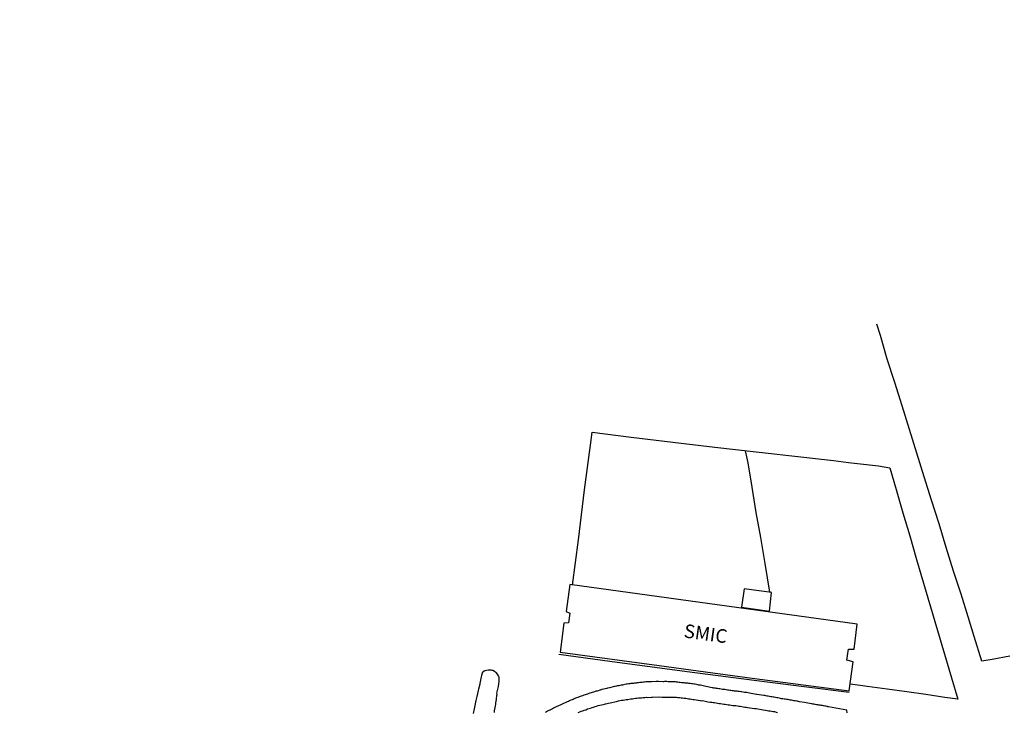
# Model space of a CAD drawing. Units: millimetres. Extents: x 190361 to 192775, y 1665977 to 1668755.
# Drawn here: x 191580 to 191761, y 1666638 to 1666765 of the extents above; entities that cross this region are included whole.
import ezdxf
from ezdxf.enums import TextEntityAlignment as Align

# ---------------------------------------------------------------- set-up
doc = ezdxf.new("R2010")
doc.units = ezdxf.units.MM
for name, color, linetype in [('IMAGEM', 7, 'Continuous'), ('V-EDIFICACAO_IDENTIFICADA', 130, 'Continuous'), ('V-LOTE', 1, 'Continuous'), ('V-NOME_DOS_LOGRADOUROS', 7, 'Continuous'), ('V-REFERENCIA', 191, 'Continuous'), ('V-TESTADA', 5, 'Continuous')]:
    doc.layers.add(name, color=color, linetype=linetype)
picture_1 = doc.add_image_def('image1.jpg', size_in_pixel=(4022, 4628))

msp = doc.modelspace()

# ---------------------------------------------------------------- linework, layer by layer
at = {"layer": 'V-EDIFICACAO_IDENTIFICADA'}
for points in [[(191733.56, 1666653.81), (191733.56, 1666653.81), (191733.56, 1666653.81), (191733.56, 1666653.81), (191698.99, 1666658.58), (191680.8, 1666661.09), (191680.8, 1666661.09), (191680.8, 1666661.09), (191680.12, 1666656.13), (191680.82, 1666655.83), (191680.6, 1666654.06), (191679.73, 1666654.02), (191679.07, 1666648.65), (191679.07, 1666648.65), (191697.25, 1666646.21), (191705.71, 1666645.03), (191714.3, 1666643.89), (191732.13, 1666641.57), (191732.13, 1666641.57), (191732.13, 1666641.57), (191732.83, 1666646.89), (191731.7, 1666647.23), (191731.96, 1666649.25), (191733.01, 1666649.21), (191733.57, 1666653.81)], [(191717.51, 1666656.21), (191717.88, 1666659.64), (191712.84, 1666660.3), (191712.84, 1666660.3), (191712.33, 1666656.94)]]:
    msp.add_lwpolyline(points, close=True, dxfattribs=at)
at = {"layer": 'V-LOTE'}
for points in [[(191761.62, 1666647.94), (191758.36, 1666647.33), (191756.45, 1666647.01), (191755.06, 1666651.56), (191753.95, 1666655.16), (191752.65, 1666659.3), (191751.28, 1666663.58), (191749.91, 1666667.92), (191748.63, 1666672.26), (191747.26, 1666676.58), (191745.89, 1666680.9), (191744.52, 1666685.22), (191743.18, 1666689.59), (191741.86, 1666693.94), (191740.49, 1666698.24), (191739.12, 1666702.54), (191737.84, 1666706.86), (191737.19, 1666708.97)], [(191681.33, 1666660.98), (191682.4, 1666669.33), (191683.54, 1666678.48), (191684.72, 1666687.63), (191684.91, 1666689.07), (191692.07, 1666688.18), (191699.72, 1666687.29), (191707.45, 1666686.37), (191715.02, 1666685.48), (191723.76, 1666684.52), (191726.46, 1666684.19), (191729.24, 1666683.88), (191731.96, 1666683.55), (191734.72, 1666683.22), (191737.48, 1666682.89), (191739.57, 1666682.56), (191740.73, 1666678.54), (191741.99, 1666674.3), (191743.26, 1666670.02), (191744.5, 1666665.72), (191745.76, 1666661.37), (191747.05, 1666657.02), (191748.34, 1666652.67), (191749.63, 1666648.32), (191750.92, 1666643.97), (191752.08, 1666640.04), (191749.7, 1666640.34), (191746.2, 1666640.86), (191742.7, 1666641.38), (191739.07, 1666641.86), (191735.44, 1666642.38), (191732.36, 1666642.8)], [(191717.54, 1666659.69), (191716.68, 1666664.99), (191715.92, 1666669.73), (191715.06, 1666674.36), (191714.32, 1666678.99), (191713.56, 1666683.49), (191713.1, 1666685.68)]]:
    msp.add_lwpolyline(points, dxfattribs=at)
at = {"layer": 'V-REFERENCIA'}
for points in [[(191666.97, 1666637.59), (191666.99, 1666637.89), (191667.05, 1666638.19), (191667.12, 1666638.49), (191667.14, 1666638.79), (191667.22, 1666639.08), (191667.25, 1666639.38), (191667.31, 1666639.68), (191667.33, 1666639.98), (191667.35, 1666640.28), (191667.39, 1666640.53), (191667.44, 1666640.57), (191667.44, 1666640.68), (191667.46, 1666640.87), (191667.44, 1666641.11), (191667.67, 1666642.11), (191667.74, 1666642.34), (191667.86, 1666643.34), (191667.86, 1666643.77), (191667.82, 1666644.06), (191667.78, 1666644.17), (191667.71, 1666644.32), (191667.56, 1666644.62), (191667.29, 1666644.92), (191667.19, 1666645.02), (191667.08, 1666645.06), (191666.97, 1666645.12), (191666.67, 1666645.27), (191666.54, 1666645.3), (191666.54, 1666645.3), (191666.38, 1666645.34), (191666.12, 1666645.36), (191665.82, 1666645.34), (191665.53, 1666645.29), (191665.23, 1666645.23), (191664.93, 1666645.08), (191664.88, 1666645.02), (191664.8, 1666645.02), (191664.78, 1666644.94), (191664.75, 1666644.87), (191664.71, 1666644.79), (191664.61, 1666644.41), (191664.52, 1666644.11), (191664.5, 1666643.81), (191664.44, 1666643.51), (191664.37, 1666643.21), (191664.31, 1666642.92), (191664.29, 1666642.81), (191664.03, 1666641.85), (191663.97, 1666641.62), (191663.76, 1666640.53), (191663.65, 1666640.06), (191663.56, 1666639.77), (191663.52, 1666639.47), (191663.43, 1666639.17), (191663.39, 1666638.87), (191663.31, 1666638.57), (191663.26, 1666638.28), (191663.18, 1666637.98), (191663.14, 1666637.68), (191663.05, 1666637.38)], [(191731.76, 1666637.51), (191731.68, 1666638.04), (191728.29, 1666638.61), (191728.16, 1666638.63), (191728.16, 1666638.68), (191728.05, 1666638.68), (191727.84, 1666638.72), (191727.63, 1666638.76), (191727.41, 1666638.8), (191727.2, 1666638.85), (191726.99, 1666638.87), (191726.77, 1666638.91), (191726.56, 1666638.93), (191726.35, 1666638.97), (191726.14, 1666639.02), (191725.88, 1666639.06), (191725.67, 1666639.1), (191725.45, 1666639.14), (191725.24, 1666639.15), (191725.22, 1666639.17), (191724.22, 1666639.36), (191723.9, 1666639.43), (191722.99, 1666639.57), (191722.65, 1666639.66), (191722.43, 1666639.66), (191722.22, 1666639.7), (191721.96, 1666639.74), (191721.75, 1666639.78), (191721.54, 1666639.83), (191721.28, 1666639.87), (191721.07, 1666639.91), (191720.86, 1666639.95), (191720.6, 1666640), (191720.39, 1666640.04), (191720.18, 1666640.06), (191719.92, 1666640.08), (191719.71, 1666640.12), (191719.5, 1666640.17), (191719.24, 1666640.21), (191719.03, 1666640.25), (191718.81, 1666640.29), (191718.56, 1666640.34), (191718.35, 1666640.38), (191718.13, 1666640.42), (191717.92, 1666640.46), (191717.71, 1666640.49), (191717.5, 1666640.51), (191717.24, 1666640.57), (191717.03, 1666640.59), (191716.81, 1666640.63), (191716.6, 1666640.68), (191716.45, 1666640.7), (191715.58, 1666640.85), (191715.24, 1666640.89), (191715.09, 1666640.87), (191714.09, 1666641.1), (191713.79, 1666641.15), (191713.58, 1666641.19), (191713.32, 1666641.23), (191713.11, 1666641.23), (191712.9, 1666641.27), (191712.64, 1666641.32), (191712.43, 1666641.36), (191712.22, 1666641.4), (191711.96, 1666641.44), (191711.75, 1666641.47), (191711.54, 1666641.49), (191711.28, 1666641.53), (191711.07, 1666641.53), (191710.86, 1666641.55), (191710.6, 1666641.57), (191710.39, 1666641.61), (191710.17, 1666641.61), (191709.96, 1666641.66), (191709.75, 1666641.7), (191709.54, 1666641.74), (191709.28, 1666641.78), (191709.07, 1666641.78), (191708.85, 1666641.83), (191708.6, 1666641.87), (191708.39, 1666641.91), (191708.17, 1666641.95), (191707.96, 1666642), (191707.75, 1666642.02), (191707.54, 1666642.04), (191707.28, 1666642.08), (191707.07, 1666642.1), (191706.96, 1666642.11), (191706.09, 1666642.29), (191705.77, 1666642.36), (191704.81, 1666642.59), (191704.51, 1666642.63), (191704.3, 1666642.68), (191704.05, 1666642.72), (191703.83, 1666642.76), (191703.62, 1666642.81), (191703.36, 1666642.85), (191703.15, 1666642.85), (191703.15, 1666642.85), (191702.94, 1666642.89), (191702.68, 1666642.93), (191702.47, 1666642.95), (191702.26, 1666642.98), (191702, 1666643), (191701.79, 1666643.04), (191701.58, 1666643.06), (191701.32, 1666643.06), (191701.11, 1666643.1), (191700.9, 1666643.12), (191700.64, 1666643.15), (191700.43, 1666643.17), (191700.21, 1666643.19), (191700, 1666643.19), (191699.79, 1666643.19), (191699.58, 1666643.21), (191699.32, 1666643.23), (191699.11, 1666643.23), (191698.9, 1666643.23), (191698.64, 1666643.25), (191698.43, 1666643.25), (191698.21, 1666643.27), (191698, 1666643.23), (191697.98, 1666643.21), (191697.11, 1666643.27), (191696.77, 1666643.27), (191696.66, 1666643.26), (191695.79, 1666643.23), (191695.45, 1666643.23), (191695.23, 1666643.21), (191695.02, 1666643.19), (191694.77, 1666643.19), (191694.55, 1666643.15), (191694.34, 1666643.15), (191694.09, 1666643.12), (191693.87, 1666643.1), (191693.66, 1666643.08), (191693.4, 1666643.06), (191693.19, 1666643.02), (191692.98, 1666643), (191692.72, 1666642.98), (191692.51, 1666642.93), (191692.3, 1666642.93), (191692.04, 1666642.89), (191691.83, 1666642.87), (191691.62, 1666642.83), (191691.36, 1666642.78), (191691.15, 1666642.76), (191690.94, 1666642.72), (191690.68, 1666642.68), (191690.47, 1666642.63), (191690.25, 1666642.59), (191690, 1666642.55), (191689.79, 1666642.51), (191689.57, 1666642.46), (191689.36, 1666642.42), (191689.15, 1666642.38), (191689.04, 1666642.36), (191688.08, 1666642.12), (191687.74, 1666642.06), (191687.64, 1666642.02), (191686.68, 1666641.78), (191686.55, 1666641.74), (191686.49, 1666641.72), (191686.42, 1666641.7), (191686.3, 1666641.68), (191686.04, 1666641.59), (191685.83, 1666641.53), (191685.62, 1666641.49), (191685.36, 1666641.4), (191685.15, 1666641.34), (191684.93, 1666641.27), (191684.72, 1666641.19), (191684.51, 1666641.12), (191684.3, 1666641.06), (191684.04, 1666640.97), (191683.83, 1666640.91), (191683.61, 1666640.82), (191683.36, 1666640.74), (191683.15, 1666640.65), (191682.93, 1666640.59), (191682.72, 1666640.53), (191682.51, 1666640.44), (191682.3, 1666640.36), (191682.04, 1666640.25), (191681.83, 1666640.19), (191681.61, 1666640.1), (191681.42, 1666639.97), (191681.23, 1666639.91), (191681.02, 1666639.83), (191680.76, 1666639.72), (191680.55, 1666639.63), (191680.34, 1666639.53), (191680.23, 1666639.49), (191679.44, 1666639.12), (191679.41, 1666639.11), (191679.17, 1666638.98), (191678.34, 1666638.61), (191678.04, 1666638.48), (191677.85, 1666638.36), (191677.85, 1666638.36), (191677.66, 1666638.27), (191677.4, 1666638.14), (191677.19, 1666638.02), (191676.97, 1666637.95), (191676.72, 1666637.8), (191676.51, 1666637.72), (191676.29, 1666637.59)], [(191682.34, 1666637.59), (191682.64, 1666637.7), (191682.93, 1666637.8), (191683.19, 1666637.91), (191683.46, 1666638.02), (191683.74, 1666638.1), (191684.04, 1666638.23), (191684.34, 1666638.31), (191684.64, 1666638.4), (191684.93, 1666638.51), (191685.19, 1666638.59), (191685.49, 1666638.68), (191685.74, 1666638.74), (191686.04, 1666638.85), (191686.34, 1666638.91), (191686.64, 1666639), (191686.93, 1666639.06), (191687.19, 1666639.12), (191687.34, 1666639.17), (191688.24, 1666639.36), (191689.36, 1666639.63), (191689.76, 1666639.72), (191690, 1666639.76), (191690.3, 1666639.83), (191690.6, 1666639.87), (191690.89, 1666639.91), (191691.15, 1666639.95), (191691.45, 1666640), (191691.7, 1666640.04), (191692, 1666640.08), (191692.3, 1666640.12), (191692.6, 1666640.17), (191692.89, 1666640.19), (191693.15, 1666640.23), (191693.45, 1666640.25), (191693.7, 1666640.29), (191694, 1666640.29), (191694.3, 1666640.34), (191694.6, 1666640.36), (191694.89, 1666640.38), (191695, 1666640.36), (191695.83, 1666640.42), (191696.02, 1666640.4), (191697.32, 1666640.44), (191697.75, 1666640.42), (191698, 1666640.42), (191698.3, 1666640.42), (191698.6, 1666640.42), (191698.9, 1666640.42), (191699.19, 1666640.42), (191699.49, 1666640.38), (191699.79, 1666640.4), (191700.09, 1666640.38), (191700.38, 1666640.38), (191700.68, 1666640.34), (191700.98, 1666640.34), (191701.24, 1666640.29), (191701.53, 1666640.25), (191701.83, 1666640.23), (191702.09, 1666640.21), (191702.39, 1666640.17), (191702.64, 1666640.12), (191702.94, 1666640.08), (191703.19, 1666640.04), (191703.45, 1666640), (191703.64, 1666639.96), (191704.73, 1666639.76), (191704.96, 1666639.7), (191705.19, 1666639.77), (191706.17, 1666639.57), (191706.6, 1666639.49), (191706.9, 1666639.47), (191707.15, 1666639.44), (191707.41, 1666639.4), (191707.71, 1666639.36), (191707.96, 1666639.29), (191708.26, 1666639.25), (191708.51, 1666639.23), (191708.77, 1666639.19), (191708.77, 1666639.19), (191709.07, 1666639.14), (191709.32, 1666639.1), (191709.62, 1666639.06), (191709.88, 1666639.02), (191710.17, 1666638.97), (191710.47, 1666638.93), (191710.73, 1666638.89), (191711.03, 1666638.85), (191711.28, 1666638.85), (191711.58, 1666638.8), (191711.83, 1666638.76), (191712.09, 1666638.72), (191712.39, 1666638.68), (191712.64, 1666638.63), (191712.94, 1666638.59), (191713.2, 1666638.55), (191713.43, 1666638.49), (191714.73, 1666638.34), (191715.05, 1666638.32), (191716.35, 1666638.08), (191716.77, 1666638), (191717.07, 1666637.95), (191717.32, 1666637.91), (191717.58, 1666637.87), (191717.84, 1666637.83), (191718.13, 1666637.78), (191718.43, 1666637.74), (191718.69, 1666637.65), (191718.98, 1666637.61)]]:
    msp.add_lwpolyline(points, dxfattribs=at)
at = {"layer": 'V-TESTADA'}
msp.add_lwpolyline([(191732.1, 1666641.26), (191716.56, 1666643.21), (191702.36, 1666645.08), (191688.16, 1666646.95), (191678.8, 1666648.25)], dxfattribs=at)

# ---------------------------------------------------------------- texts
at = {"layer": 'V-NOME_DOS_LOGRADOUROS'}
msp.add_text('SMIC', height=2.5, rotation=352, dxfattribs=at).set_placement((191701.53, 1666650.62), align=Align.BOTTOM_LEFT)

# ---------------------------------------------------------------- referenced raster images: frames only (the image files are external)
at = {"layer": 'IMAGEM'}
image = msp.add_image(picture_1, insert=(190361.31, 1665977.09), size_in_units=(2413.78, 2777.47), dxfattribs=at)
image.dxf.flags = 7

doc.saveas('drawing.dxf')
